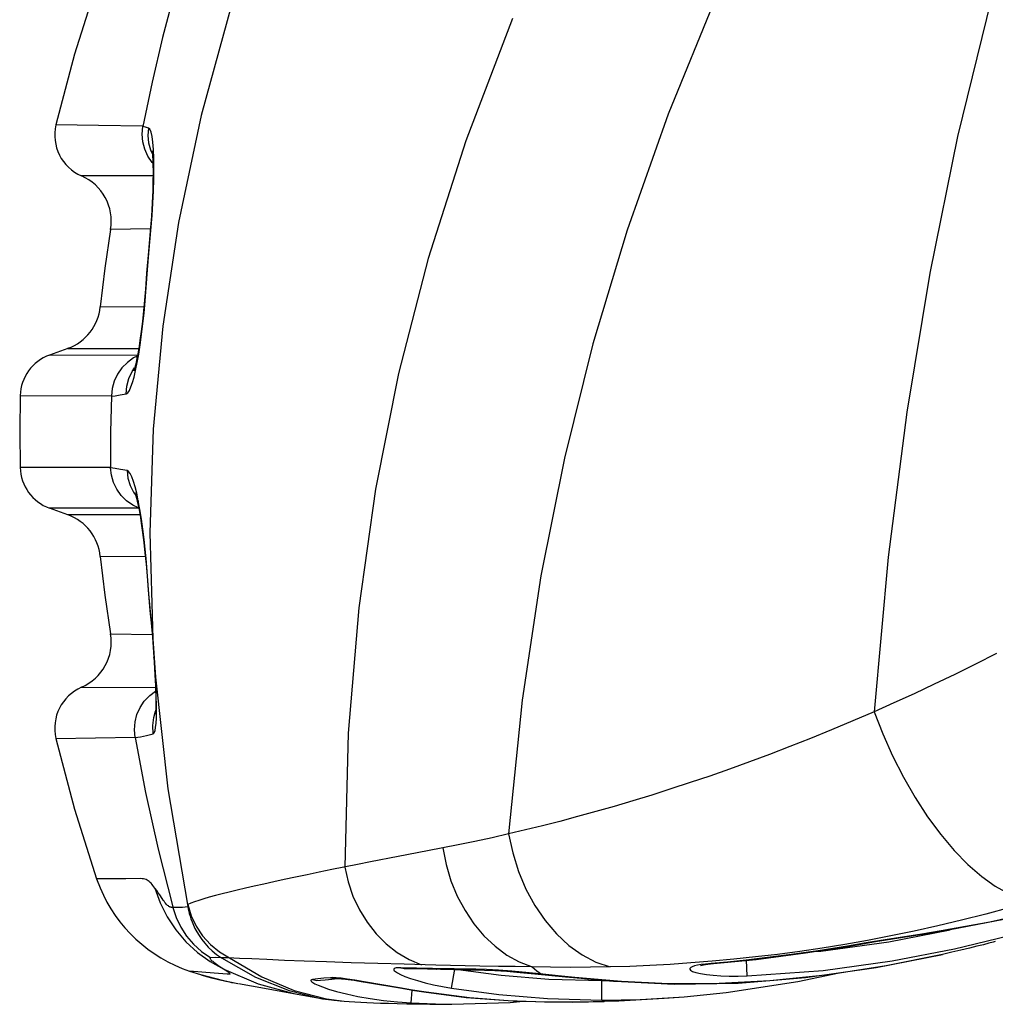
# Model space of a CAD drawing. Units: millimetres. Extents: x 0 to 4756, y 0 to 1682.
# Drawn here: x 529 to 548, y 1035 to 1055 of the extents above; entities that cross this region are included whole.
import ezdxf

# ---------------------------------------------------------------- set-up
doc = ezdxf.new("R2010")
doc.units = ezdxf.units.MM
doc.header["$LTSCALE"] = 261.57428
for name, color, linetype in [('3_ALL_AXES', 7, 'CONTINUOUS'), ('6_ALL_SURFS', 7, 'CONTINUOUS'), ('7_ALL_FEATURES', 7, 'CONTINUOUS')]:
    doc.layers.add(name, color=color, linetype=linetype)

msp = doc.modelspace()

# ---------------------------------------------------------------- linework, layer by layer
at = {"layer": '3_ALL_AXES', "color": 7, "linetype": 'Continuous'}
for p, q in [((530.256, 1055.92), (529.81, 1054.514)), ((531.833, 1055.773), (531.59, 1054.85)), ((542.795, 1055.739), (541.802, 1053.298)), ((548.331, 1055.652), (547.65, 1052.848)), ((532.989, 1055.526), (532.37, 1053.273)), ((538.659, 1055.233), (537.714, 1052.76)), ((531.59, 1054.85), (531.375, 1053.944)), ((529.81, 1054.514), (529.434, 1053.084)), ((531.375, 1053.944), (531.187, 1053.049)), ((532.37, 1053.273), (531.91, 1051.111)), ((541.802, 1053.298), (540.974, 1050.955)), ((530.294, 1053.072), (529.434, 1053.084)), ((531.189, 1053.059), (530.294, 1053.072)), ((531.174, 1052.895), (531.187, 1053.049)), ((531.243, 1053.036), (531.187, 1053.049)), ((531.305, 1053.02), (531.243, 1053.036)), ((531.305, 1053.02), (531.293, 1052.871)), ((531.334, 1052.994), (531.305, 1053.02)), ((531.188, 1052.741), (531.174, 1052.895)), ((531.293, 1052.871), (531.306, 1052.721)), ((531.359, 1052.935), (531.334, 1052.994)), ((531.378, 1052.848), (531.359, 1052.935)), ((531.394, 1052.731), (531.378, 1052.848)), ((547.65, 1052.848), (547.085, 1050.088)), ((531.228, 1052.592), (531.188, 1052.741)), ((531.306, 1052.721), (531.343, 1052.576)), ((531.406, 1052.583), (531.394, 1052.731)), ((537.714, 1052.76), (536.956, 1050.386)), ((531.293, 1052.451), (531.228, 1052.592)), ((531.38, 1052.324), (531.293, 1052.451)), ((531.343, 1052.576), (531.382, 1052.49)), ((531.374, 1052.553), (531.373, 1052.556)), ((531.373, 1052.556), (531.373, 1052.555)), ((531.373, 1052.555), (531.375, 1052.543)), ((531.375, 1052.543), (531.379, 1052.519)), ((531.379, 1052.519), (531.382, 1052.484)), ((531.382, 1052.484), (531.386, 1052.439)), ((531.386, 1052.439), (531.389, 1052.384)), ((531.413, 1052.408), (531.406, 1052.583)), ((531.415, 1052.208), (531.413, 1052.408)), ((531.393, 1052.312), (531.38, 1052.324)), ((531.389, 1052.384), (531.392, 1052.32)), ((531.392, 1052.32), (531.394, 1052.248)), ((531.394, 1052.248), (531.396, 1052.167)), ((531.413, 1051.987), (531.415, 1052.208)), ((531.396, 1052.056), (529.951, 1052.052)), ((531.396, 1052.077), (531.395, 1051.978)), ((531.396, 1052.167), (531.396, 1052.077)), ((531.393, 1051.872), (531.39, 1051.758)), ((531.395, 1051.978), (531.393, 1051.872)), ((531.405, 1051.749), (531.413, 1051.987)), ((531.385, 1051.637), (531.379, 1051.508)), ((531.39, 1051.758), (531.385, 1051.637)), ((531.393, 1051.499), (531.405, 1051.749)), ((531.379, 1051.508), (531.371, 1051.373)), ((531.377, 1051.251), (531.393, 1051.499)), ((531.362, 1051.232), (531.351, 1051.086)), ((531.36, 1051.024), (531.377, 1051.251)), ((531.371, 1051.373), (531.362, 1051.232)), ((531.312, 1050.493), (531.36, 1051.024)), ((531.351, 1051.086), (531.338, 1050.935)), ((531.91, 1051.111), (531.592, 1049.016)), ((530.539, 1050.972), (530.423, 1050.191)), ((531.342, 1050.983), (530.539, 1050.972)), ((531.338, 1050.935), (531.301, 1050.528)), ((531.342, 1050.82), (531.328, 1050.822)), ((540.974, 1050.955), (540.282, 1048.658)), ((531.301, 1050.528), (531.264, 1050.085)), ((531.283, 1050.153), (531.312, 1050.493)), ((536.956, 1050.386), (536.353, 1048.059)), ((530.423, 1050.191), (530.331, 1049.407)), ((531.264, 1050.085), (531.241, 1049.766)), ((531.257, 1049.799), (531.283, 1050.153)), ((547.085, 1050.088), (546.62, 1047.28)), ((531.241, 1049.766), (531.224, 1049.544)), ((531.236, 1049.526), (531.257, 1049.799)), ((531.257, 1049.799), (531.244, 1049.801)), ((531.224, 1049.544), (531.204, 1049.324)), ((531.214, 1049.282), (531.236, 1049.526)), ((530.331, 1049.407), (531.212, 1049.416)), ((531.204, 1049.324), (531.181, 1049.111)), ((531.19, 1049.06), (531.214, 1049.282)), ((531.181, 1049.111), (531.157, 1048.91)), ((531.165, 1048.847), (531.19, 1049.06)), ((531.157, 1048.91), (531.131, 1048.726)), ((531.137, 1048.641), (531.165, 1048.847)), ((531.592, 1049.016), (531.4, 1046.936)), ((531.131, 1048.726), (531.106, 1048.562)), ((531.107, 1048.451), (531.137, 1048.641)), ((540.282, 1048.658), (539.706, 1046.352)), ((529.678, 1048.568), (529.304, 1048.432)), ((529.304, 1048.432), (531.084, 1048.438)), ((529.678, 1048.568), (531.106, 1048.564)), ((531.081, 1048.424), (531.069, 1048.363)), ((531.077, 1048.28), (531.107, 1048.451)), ((531.077, 1048.4), (531.081, 1048.424)), ((531.106, 1048.562), (531.081, 1048.424)), ((530.877, 1048.284), (530.767, 1048.174)), ((531.004, 1048.373), (530.877, 1048.284)), ((531.078, 1048.407), (531.004, 1048.373)), ((531.04, 1048.23), (531.027, 1048.182)), ((531.054, 1048.291), (531.04, 1048.23)), ((531.045, 1048.123), (531.077, 1048.28)), ((531.069, 1048.363), (531.054, 1048.291)), ((531.077, 1048.28), (531.077, 1048.4)), ((530.677, 1048.048), (530.611, 1047.908)), ((530.767, 1048.174), (530.677, 1048.048)), ((530.907, 1047.956), (530.972, 1048.097)), ((530.972, 1048.097), (531.024, 1048.171)), ((531.009, 1048.122), (531.007, 1048.115)), ((531.027, 1048.182), (531.009, 1048.122)), ((531.013, 1047.989), (531.045, 1048.123)), ((536.353, 1048.059), (535.887, 1045.724)), ((530.611, 1047.908), (530.57, 1047.759)), ((530.866, 1047.806), (530.907, 1047.956)), ((530.95, 1047.788), (530.982, 1047.878)), ((530.982, 1047.878), (531.013, 1047.989)), ((530.57, 1047.759), (530.554, 1047.609)), ((530.729, 1047.627), (530.852, 1047.651)), ((530.852, 1047.651), (530.866, 1047.806)), ((530.852, 1047.651), (530.885, 1047.672)), ((530.885, 1047.672), (530.918, 1047.719)), ((530.918, 1047.719), (530.95, 1047.788)), ((528.712, 1047.612), (528.702, 1046.886)), ((528.712, 1047.612), (530.554, 1047.609)), ((530.554, 1047.602), (530.537, 1046.882)), ((530.554, 1047.602), (530.633, 1047.611)), ((530.633, 1047.611), (530.729, 1047.627)), ((546.62, 1047.28), (546.245, 1044.346)), ((528.702, 1046.886), (528.712, 1046.16)), ((530.537, 1046.882), (530.537, 1046.153)), ((531.4, 1046.936), (531.333, 1044.838)), ((539.706, 1046.352), (539.232, 1043.975)), ((530.537, 1046.159), (528.712, 1046.16)), ((530.554, 1046.005), (530.537, 1046.153)), ((530.628, 1046.14), (530.537, 1046.153)), ((530.736, 1046.122), (530.628, 1046.14)), ((530.872, 1046.097), (530.736, 1046.122)), ((530.872, 1046.097), (530.889, 1045.946)), ((530.902, 1046.079), (530.872, 1046.097)), ((530.934, 1046.037), (530.902, 1046.079)), ((530.967, 1045.97), (530.934, 1046.037)), ((530.596, 1045.858), (530.554, 1046.005)), ((530.663, 1045.721), (530.596, 1045.858)), ((530.889, 1045.946), (530.932, 1045.799)), ((531, 1045.881), (530.967, 1045.97)), ((531.033, 1045.771), (531, 1045.881)), ((530.753, 1045.596), (530.663, 1045.721)), ((530.932, 1045.799), (530.998, 1045.663)), ((530.998, 1045.663), (531.047, 1045.594)), ((531.029, 1045.651), (531.032, 1045.643)), ((531.03, 1045.65), (531.029, 1045.651)), ((531.032, 1045.643), (531.039, 1045.621)), ((531.066, 1045.64), (531.033, 1045.771)), ((531.098, 1045.489), (531.066, 1045.64)), ((535.887, 1045.724), (535.55, 1043.323)), ((530.862, 1045.489), (530.753, 1045.596)), ((530.988, 1045.401), (530.862, 1045.489)), ((531.039, 1045.621), (531.05, 1045.586)), ((531.05, 1045.586), (531.063, 1045.538)), ((531.063, 1045.538), (531.077, 1045.478)), ((531.077, 1045.478), (531.093, 1045.405)), ((531.098, 1045.489), (531.101, 1045.371)), ((531.13, 1045.314), (531.098, 1045.489)), ((529.678, 1045.203), (529.304, 1045.339)), ((531.107, 1045.337), (529.304, 1045.339)), ((531.102, 1045.348), (530.988, 1045.401)), ((531.093, 1045.405), (531.104, 1045.353)), ((531.101, 1045.371), (531.104, 1045.353)), ((531.104, 1045.353), (531.107, 1045.339)), ((531.107, 1045.339), (531.133, 1045.197)), ((531.161, 1045.118), (531.13, 1045.314)), ((529.914, 1045.204), (529.678, 1045.203)), ((531.131, 1045.206), (529.914, 1045.204)), ((531.133, 1045.197), (531.159, 1045.033)), ((531.189, 1044.913), (531.161, 1045.118)), ((531.159, 1045.033), (531.185, 1044.85)), ((531.185, 1044.85), (531.21, 1044.648)), ((531.214, 1044.709), (531.189, 1044.913)), ((531.21, 1044.648), (531.233, 1044.433)), ((531.236, 1044.512), (531.214, 1044.709)), ((531.333, 1044.838), (531.393, 1042.698)), ((531.254, 1044.325), (531.236, 1044.512)), ((530.331, 1044.365), (530.423, 1043.581)), ((531.24, 1044.358), (530.331, 1044.365)), ((531.233, 1044.433), (531.254, 1044.21)), ((531.27, 1044.149), (531.254, 1044.325)), ((546.245, 1044.346), (545.962, 1041.227)), ((531.254, 1044.21), (531.274, 1043.969)), ((531.312, 1043.607), (531.27, 1044.149)), ((531.284, 1043.971), (531.274, 1043.969)), ((531.274, 1043.969), (531.296, 1043.684)), ((539.232, 1043.975), (538.855, 1041.461)), ((531.296, 1043.684), (531.335, 1043.242)), ((530.423, 1043.581), (530.539, 1042.8)), ((531.341, 1043.268), (531.312, 1043.607)), ((531.382, 1042.828), (531.341, 1043.268)), ((535.55, 1043.323), (535.34, 1040.791)), ((531.335, 1043.242), (531.362, 1042.95)), ((531.371, 1042.952), (531.362, 1042.95)), ((531.362, 1042.95), (531.382, 1042.73)), ((530.539, 1042.8), (531.377, 1042.789)), ((531.393, 1042.705), (531.382, 1042.828)), ((531.382, 1042.73), (531.399, 1042.528)), ((531.393, 1042.698), (531.446, 1041.925)), ((531.399, 1042.528), (531.413, 1042.329)), ((531.413, 1042.329), (531.42, 1042.225)), ((531.421, 1042.3), (531.413, 1042.329)), ((548.432, 1042.4), (548.01, 1042.187)), ((531.42, 1042.225), (531.428, 1042.094)), ((531.428, 1042.094), (531.435, 1041.971)), ((548.01, 1042.187), (547.592, 1041.981)), ((531.435, 1041.971), (531.44, 1041.855)), ((531.446, 1041.925), (531.693, 1039.669)), ((531.456, 1041.713), (531.446, 1041.921)), ((547.592, 1041.981), (547.178, 1041.782)), ((529.951, 1041.72), (531.446, 1041.715)), ((531.44, 1041.855), (531.445, 1041.747)), ((531.445, 1041.747), (531.448, 1041.648)), ((531.462, 1041.528), (531.456, 1041.713)), ((547.178, 1041.782), (546.769, 1041.59)), ((531.22, 1041.442), (531.328, 1041.554)), ((531.328, 1041.554), (531.448, 1041.642)), ((531.448, 1041.648), (531.45, 1041.558)), ((531.45, 1041.558), (531.451, 1041.477)), ((531.451, 1041.477), (531.451, 1041.404)), ((531.465, 1041.364), (531.462, 1041.528)), ((538.855, 1041.461), (538.579, 1038.757)), ((546.769, 1041.59), (546.363, 1041.405)), ((531.069, 1041.17), (531.133, 1041.312)), ((531.133, 1041.312), (531.22, 1041.442)), ((531.45, 1041.287), (531.448, 1041.243)), ((531.451, 1041.341), (531.45, 1041.287)), ((531.451, 1041.404), (531.451, 1041.341)), ((531.465, 1041.221), (531.465, 1041.364)), ((546.363, 1041.405), (545.962, 1041.227)), ((531.032, 1041.019), (531.069, 1041.17)), ((531.389, 1040.947), (531.409, 1041.112)), ((531.409, 1041.112), (531.448, 1041.239)), ((531.446, 1041.209), (531.444, 1041.186)), ((531.444, 1041.186), (531.444, 1041.179)), ((531.448, 1041.243), (531.446, 1041.209)), ((531.457, 1040.993), (531.463, 1041.098)), ((531.463, 1041.098), (531.465, 1041.221)), ((545.962, 1041.227), (545.53, 1041.039)), ((545.962, 1041.227), (546.136, 1040.777)), ((531.02, 1040.863), (531.032, 1041.019)), ((531.401, 1040.781), (531.389, 1040.947)), ((531.437, 1040.844), (531.449, 1040.908)), ((531.449, 1040.908), (531.457, 1040.993)), ((545.53, 1041.039), (545.102, 1040.859)), ((529.434, 1040.688), (531.036, 1040.711)), ((529.434, 1040.688), (529.81, 1039.258)), ((531.036, 1040.708), (531.02, 1040.863)), ((531.036, 1040.708), (531.144, 1040.721)), ((531.036, 1040.708), (531.247, 1039.591)), ((531.144, 1040.721), (531.266, 1040.746)), ((531.266, 1040.746), (531.401, 1040.781)), ((531.401, 1040.781), (531.421, 1040.801)), ((531.421, 1040.801), (531.437, 1040.844)), ((535.34, 1040.791), (535.269, 1038.088)), ((544.68, 1040.687), (544.263, 1040.521)), ((545.102, 1040.859), (544.68, 1040.687)), ((546.136, 1040.777), (546.334, 1040.334)), ((544.263, 1040.521), (543.85, 1040.363)), ((543.85, 1040.363), (543.443, 1040.211)), ((546.334, 1040.334), (546.554, 1039.903)), ((543.443, 1040.211), (543.04, 1040.066)), ((542.643, 1039.927), (542.249, 1039.793)), ((543.04, 1040.066), (542.643, 1039.927)), ((546.554, 1039.903), (546.791, 1039.492)), ((542.249, 1039.793), (541.859, 1039.666)), ((531.247, 1039.591), (531.5, 1038.447)), ((531.693, 1039.669), (532.091, 1037.328)), ((541.473, 1039.543), (541.091, 1039.426)), ((541.859, 1039.666), (541.473, 1039.543)), ((546.791, 1039.492), (547.044, 1039.104)), ((540.714, 1039.314), (540.341, 1039.208)), ((541.091, 1039.426), (540.714, 1039.314)), ((529.81, 1039.258), (530.256, 1037.852)), ((539.973, 1039.106), (539.615, 1039.011)), ((540.341, 1039.208), (539.973, 1039.106)), ((547.044, 1039.104), (547.309, 1038.747)), ((539.265, 1038.922), (538.919, 1038.837)), ((539.615, 1039.011), (539.265, 1038.922)), ((538.246, 1038.681), (537.895, 1038.604)), ((538.579, 1038.757), (538.246, 1038.681)), ((538.919, 1038.837), (538.579, 1038.757)), ((538.579, 1038.757), (538.662, 1038.373)), ((547.309, 1038.747), (547.581, 1038.423)), ((537.562, 1038.535), (537.248, 1038.473)), ((537.895, 1038.604), (537.562, 1038.535)), ((531.5, 1038.447), (531.795, 1037.281)), ((536.35, 1038.301), (535.792, 1038.192)), ((536.94, 1038.415), (536.35, 1038.301)), ((537.248, 1038.473), (536.94, 1038.415)), ((537.248, 1038.473), (537.315, 1038.138)), ((538.662, 1038.373), (538.779, 1038)), ((547.581, 1038.423), (547.858, 1038.139)), ((535.526, 1038.139), (535.006, 1038.035)), ((535.269, 1038.088), (535.336, 1037.789)), ((535.792, 1038.192), (535.526, 1038.139)), ((537.315, 1038.138), (537.414, 1037.811)), ((547.858, 1038.139), (548.135, 1037.897)), ((534.272, 1037.884), (534.048, 1037.836)), ((534.507, 1037.933), (534.272, 1037.884)), ((534.752, 1037.984), (534.507, 1037.933)), ((535.006, 1038.035), (534.752, 1037.984)), ((538.779, 1038), (538.928, 1037.644)), ((548.135, 1037.897), (548.409, 1037.702)), ((530.256, 1037.852), (530.326, 1037.669)), ((530.33, 1037.852), (530.256, 1037.852)), ((530.587, 1037.851), (530.33, 1037.852)), ((530.844, 1037.851), (530.587, 1037.851)), ((531.15, 1037.853), (530.844, 1037.851)), ((531.179, 1037.852), (531.15, 1037.853)), ((531.206, 1037.849), (531.179, 1037.852)), ((531.231, 1037.843), (531.206, 1037.849)), ((531.255, 1037.834), (531.231, 1037.843)), ((531.276, 1037.823), (531.255, 1037.834)), ((531.296, 1037.81), (531.276, 1037.823)), ((531.316, 1037.795), (531.296, 1037.81)), ((531.336, 1037.778), (531.316, 1037.795)), ((531.355, 1037.759), (531.336, 1037.778)), ((531.375, 1037.738), (531.355, 1037.759)), ((531.394, 1037.715), (531.375, 1037.738)), ((531.415, 1037.69), (531.394, 1037.715)), ((531.435, 1037.662), (531.415, 1037.69)), ((533.441, 1037.702), (533.261, 1037.66)), ((533.632, 1037.745), (533.441, 1037.702)), ((533.834, 1037.79), (533.632, 1037.745)), ((534.048, 1037.836), (533.834, 1037.79)), ((535.336, 1037.789), (535.435, 1037.5)), ((537.414, 1037.811), (537.542, 1037.5)), ((548.409, 1037.702), (548.676, 1037.555)), ((531.435, 1037.662), (531.54, 1037.365)), ((531.47, 1037.614), (531.435, 1037.662)), ((531.502, 1037.569), (531.47, 1037.614)), ((531.531, 1037.526), (531.502, 1037.569)), ((531.581, 1037.452), (531.531, 1037.526)), ((532.655, 1037.51), (532.532, 1037.476)), ((532.79, 1037.545), (532.655, 1037.51)), ((532.935, 1037.582), (532.79, 1037.545)), ((533.093, 1037.62), (532.935, 1037.582)), ((533.261, 1037.66), (533.093, 1037.62)), ((535.435, 1037.5), (535.564, 1037.226)), ((537.542, 1037.5), (537.698, 1037.207)), ((538.928, 1037.644), (539.108, 1037.311)), ((531.54, 1037.365), (531.68, 1037.082)), ((531.602, 1037.421), (531.581, 1037.452)), ((531.621, 1037.395), (531.602, 1037.421)), ((531.636, 1037.373), (531.621, 1037.395)), ((531.65, 1037.355), (531.636, 1037.373)), ((531.663, 1037.34), (531.65, 1037.355)), ((531.676, 1037.327), (531.663, 1037.34)), ((531.691, 1037.313), (531.676, 1037.327)), ((531.705, 1037.302), (531.691, 1037.313)), ((531.717, 1037.293), (531.705, 1037.302)), ((531.728, 1037.287), (531.717, 1037.293)), ((531.737, 1037.283), (531.728, 1037.287)), ((532.099, 1037.283), (531.99, 1037.271)), ((532.096, 1037.33), (532.091, 1037.328)), ((532.091, 1037.328), (532.107, 1037.242)), ((532.159, 1037.356), (532.096, 1037.33)), ((532.096, 1037.33), (532.166, 1037.105)), ((532.235, 1037.384), (532.159, 1037.356)), ((532.322, 1037.413), (532.235, 1037.384)), ((532.421, 1037.444), (532.322, 1037.413)), ((532.532, 1037.476), (532.421, 1037.444)), ((539.108, 1037.311), (539.315, 1037.007)), ((531.745, 1037.279), (531.737, 1037.283)), ((531.753, 1037.277), (531.745, 1037.279)), ((531.759, 1037.275), (531.753, 1037.277)), ((531.765, 1037.274), (531.759, 1037.275)), ((531.77, 1037.273), (531.765, 1037.274)), ((531.774, 1037.273), (531.77, 1037.273)), ((531.779, 1037.272), (531.774, 1037.273)), ((531.783, 1037.272), (531.779, 1037.272)), ((531.786, 1037.272), (531.783, 1037.272)), ((531.789, 1037.273), (531.786, 1037.272)), ((531.791, 1037.275), (531.789, 1037.273)), ((531.793, 1037.278), (531.791, 1037.275)), ((531.795, 1037.282), (531.793, 1037.278)), ((531.799, 1037.27), (531.795, 1037.281)), ((531.799, 1037.27), (531.866, 1037.067)), ((531.89, 1037.267), (531.799, 1037.27)), ((531.99, 1037.271), (531.89, 1037.267)), ((532.107, 1037.242), (532.116, 1037.196)), ((532.116, 1037.196), (532.129, 1037.147)), ((532.129, 1037.147), (532.144, 1037.094)), ((532.144, 1037.094), (532.162, 1037.038)), ((532.166, 1037.105), (532.267, 1036.893)), ((535.564, 1037.226), (535.721, 1036.971)), ((537.698, 1037.207), (537.878, 1036.938)), ((548.217, 1037.137), (547.729, 1037.013)), ((548.709, 1037.27), (548.217, 1037.137)), ((549.361, 1037.217), (548.298, 1036.975)), ((531.68, 1037.082), (531.854, 1036.818)), ((531.866, 1037.067), (531.958, 1036.874)), ((532.162, 1037.038), (532.184, 1036.978)), ((532.184, 1036.978), (532.21, 1036.915)), ((532.21, 1036.915), (532.242, 1036.847)), ((532.267, 1036.893), (532.398, 1036.698)), ((535.721, 1036.971), (535.902, 1036.74)), ((537.878, 1036.938), (538.081, 1036.697)), ((539.315, 1037.007), (539.546, 1036.736)), ((547.247, 1036.899), (546.77, 1036.793)), ((547.729, 1037.013), (547.247, 1036.899)), ((548.298, 1036.975), (547.32, 1036.796)), ((547.321, 1036.792), (548.581, 1037.032)), ((531.854, 1036.818), (532.059, 1036.577)), ((531.958, 1036.874), (532.075, 1036.693)), ((532.075, 1036.693), (532.216, 1036.528)), ((532.242, 1036.847), (532.281, 1036.776)), ((532.281, 1036.776), (532.326, 1036.702)), ((532.326, 1036.702), (532.379, 1036.626)), ((532.398, 1036.698), (532.556, 1036.524)), ((535.902, 1036.74), (536.106, 1036.536)), ((538.081, 1036.697), (538.304, 1036.486)), ((539.546, 1036.736), (539.797, 1036.503)), ((546.298, 1036.695), (545.831, 1036.606)), ((545.993, 1036.58), (547.321, 1036.792)), ((546.929, 1036.733), (546.183, 1036.615)), ((546.263, 1036.578), (547.498, 1036.817)), ((546.77, 1036.793), (546.298, 1036.695)), ((547.32, 1036.796), (546.929, 1036.733)), ((547.32, 1036.796), (547.321, 1036.792)), ((547.584, 1036.434), (548.672, 1036.697)), ((532.059, 1036.577), (532.292, 1036.363)), ((532.216, 1036.528), (532.378, 1036.381)), ((532.379, 1036.626), (532.441, 1036.548)), ((532.441, 1036.548), (532.511, 1036.47)), ((532.556, 1036.524), (532.738, 1036.375)), ((536.106, 1036.536), (536.329, 1036.361)), ((539.797, 1036.503), (540.064, 1036.313)), ((544.579, 1036.352), (545.462, 1036.492)), ((545.426, 1036.491), (544.831, 1036.396)), ((544.889, 1036.388), (546.263, 1036.578)), ((545.37, 1036.525), (544.913, 1036.451)), ((545.831, 1036.606), (545.37, 1036.525)), ((545.803, 1036.554), (545.426, 1036.491)), ((545.426, 1036.491), (545.462, 1036.492)), ((545.462, 1036.492), (545.651, 1036.524)), ((545.651, 1036.524), (545.993, 1036.58)), ((546.183, 1036.615), (545.803, 1036.554)), ((548.169, 1036.519), (548.037, 1036.486)), ((548.281, 1036.548), (548.169, 1036.519)), ((548.369, 1036.571), (548.281, 1036.548)), ((548.41, 1036.582), (548.369, 1036.571)), ((532.292, 1036.363), (532.549, 1036.178)), ((532.378, 1036.381), (532.562, 1036.256)), ((532.511, 1036.47), (532.591, 1036.395)), ((532.591, 1036.395), (532.68, 1036.322)), ((532.68, 1036.322), (532.782, 1036.252)), ((532.738, 1036.375), (532.938, 1036.254)), ((536.329, 1036.361), (536.567, 1036.22)), ((538.304, 1036.486), (538.542, 1036.31)), ((538.542, 1036.31), (538.793, 1036.17)), ((540.064, 1036.313), (540.342, 1036.167)), ((544.012, 1036.324), (543.567, 1036.271)), ((543.578, 1036.223), (544.579, 1036.352)), ((544.293, 1036.318), (543.809, 1036.257)), ((544.461, 1036.384), (544.012, 1036.324)), ((544.831, 1036.396), (544.293, 1036.318)), ((544.913, 1036.451), (544.461, 1036.384)), ((544.741, 1036.378), (544.889, 1036.388)), ((546.007, 1036.057), (547.341, 1036.322)), ((547.341, 1036.323), (546.209, 1036.092)), ((546.329, 1036.191), (547.584, 1036.434)), ((547.532, 1036.366), (547.341, 1036.323)), ((547.717, 1036.409), (547.532, 1036.366)), ((547.886, 1036.449), (547.717, 1036.409)), ((548.037, 1036.486), (547.886, 1036.449)), ((532.547, 1036.248), (532.546, 1036.244)), ((532.546, 1036.244), (532.547, 1036.238)), ((532.549, 1036.251), (532.547, 1036.248)), ((532.547, 1036.238), (532.551, 1036.231)), ((532.551, 1036.253), (532.549, 1036.251)), ((532.549, 1036.178), (532.826, 1036.027)), ((532.555, 1036.255), (532.551, 1036.253)), ((532.551, 1036.231), (532.556, 1036.224)), ((532.558, 1036.256), (532.555, 1036.255)), ((532.556, 1036.224), (532.564, 1036.216)), ((532.562, 1036.256), (532.558, 1036.256)), ((532.658, 1036.259), (532.562, 1036.256)), ((532.564, 1036.216), (532.573, 1036.207)), ((532.573, 1036.207), (532.585, 1036.196)), ((532.585, 1036.196), (532.601, 1036.183)), ((532.601, 1036.183), (532.622, 1036.167)), ((532.622, 1036.167), (532.647, 1036.149)), ((532.647, 1036.149), (532.676, 1036.128)), ((532.782, 1036.252), (532.658, 1036.259)), ((532.676, 1036.128), (532.708, 1036.105)), ((532.708, 1036.105), (532.745, 1036.081)), ((532.78, 1036.253), (532.785, 1036.249)), ((532.808, 1036.251), (532.78, 1036.253)), ((532.782, 1036.252), (533.467, 1035.866)), ((532.852, 1036.254), (532.808, 1036.251)), ((532.894, 1036.256), (532.852, 1036.254)), ((532.915, 1036.256), (532.894, 1036.256)), ((533.14, 1036.243), (532.915, 1036.256)), ((532.938, 1036.254), (533.596, 1035.871)), ((533.392, 1036.231), (533.14, 1036.243)), ((533.696, 1036.217), (533.392, 1036.231)), ((534.05, 1036.202), (533.696, 1036.217)), ((534.452, 1036.187), (534.05, 1036.202)), ((534.9, 1036.171), (534.452, 1036.187)), ((535.397, 1036.155), (534.9, 1036.171)), ((535.936, 1036.138), (535.397, 1036.155)), ((536.472, 1036.124), (535.936, 1036.138)), ((537.112, 1036.107), (536.472, 1036.124)), ((536.567, 1036.22), (536.817, 1036.115)), ((537.999, 1036.088), (537.112, 1036.107)), ((538.793, 1036.17), (539.053, 1036.069)), ((540.342, 1036.167), (540.627, 1036.069)), ((541.431, 1036.098), (541.026, 1036.081)), ((541.842, 1036.121), (541.431, 1036.098)), ((542.262, 1036.149), (541.842, 1036.121)), ((542.691, 1036.183), (542.262, 1036.149)), ((542.392, 1036.103), (542.334, 1036.089)), ((542.466, 1036.116), (542.392, 1036.103)), ((542.456, 1036.098), (542.49, 1036.107)), ((542.558, 1036.128), (542.466, 1036.116)), ((542.49, 1036.107), (542.519, 1036.112)), ((542.519, 1036.112), (542.558, 1036.119)), ((542.67, 1036.139), (542.558, 1036.128)), ((542.558, 1036.119), (542.604, 1036.125)), ((542.604, 1036.125), (542.659, 1036.131)), ((542.659, 1036.131), (542.716, 1036.137)), ((542.999, 1036.169), (542.67, 1036.139)), ((542.67, 1036.139), (542.716, 1036.137)), ((543.127, 1036.224), (542.691, 1036.183)), ((542.716, 1036.137), (543.578, 1036.223)), ((543.378, 1036.208), (542.999, 1036.169)), ((543.567, 1036.271), (543.127, 1036.224)), ((543.809, 1036.257), (543.378, 1036.208)), ((543.399, 1035.89), (543.387, 1036.204)), ((544.932, 1035.999), (546.329, 1036.191)), ((546.209, 1036.092), (545.048, 1035.911)), ((532.134, 1035.985), (532.355, 1035.915)), ((532.633, 1035.943), (532.134, 1035.985)), ((532.355, 1035.915), (532.367, 1035.911)), ((532.355, 1035.915), (532.818, 1035.793)), ((532.367, 1035.911), (532.476, 1035.879)), ((532.895, 1035.922), (532.633, 1035.943)), ((532.745, 1036.081), (532.784, 1036.054)), ((532.784, 1036.054), (532.851, 1036.01)), ((532.826, 1036.027), (533.521, 1035.73)), ((532.851, 1036.01), (532.874, 1035.995)), ((532.874, 1035.995), (532.894, 1035.982)), ((532.894, 1035.982), (532.911, 1035.97)), ((532.919, 1035.92), (532.895, 1035.922)), ((532.911, 1035.97), (532.926, 1035.959)), ((532.937, 1035.921), (532.919, 1035.92)), ((532.926, 1035.959), (532.937, 1035.949)), ((532.937, 1035.949), (532.946, 1035.94)), ((532.947, 1035.923), (532.937, 1035.921)), ((532.946, 1035.94), (532.951, 1035.933)), ((532.952, 1035.927), (532.947, 1035.923)), ((532.951, 1035.933), (532.952, 1035.927)), ((536.267, 1036.034), (536.259, 1036.024)), ((536.259, 1036.024), (536.259, 1036.011)), ((536.259, 1036.011), (536.269, 1035.994)), ((536.284, 1036.043), (536.267, 1036.034)), ((536.269, 1035.994), (536.292, 1035.974)), ((536.31, 1036.049), (536.284, 1036.043)), ((536.292, 1035.974), (536.332, 1035.948)), ((536.349, 1036.053), (536.31, 1036.049)), ((536.332, 1035.948), (536.394, 1035.916)), ((536.402, 1036.053), (536.349, 1036.053)), ((536.394, 1035.916), (536.483, 1035.878)), ((536.402, 1036.053), (536.481, 1036.037)), ((537.038, 1036.039), (536.402, 1036.053)), ((536.47, 1036.036), (536.482, 1036.037)), ((536.481, 1036.037), (536.495, 1036.036)), ((536.482, 1036.037), (536.495, 1036.036)), ((536.495, 1036.036), (536.943, 1036.028)), ((536.943, 1036.028), (537.732, 1036.014)), ((537.038, 1036.039), (537.114, 1036.025)), ((537.92, 1036.022), (537.038, 1036.039)), ((537.114, 1036.025), (537.124, 1036.024)), ((537.426, 1035.64), (537.49, 1036.026)), ((537.558, 1036.017), (538.426, 1035.9)), ((537.732, 1036.014), (537.997, 1036.01)), ((537.92, 1036.022), (537.997, 1036.01)), ((538.13, 1036.015), (537.92, 1036.022)), ((537.997, 1036.01), (538.092, 1036.007)), ((538.375, 1036.081), (537.999, 1036.088)), ((538.092, 1036.007), (538.302, 1035.998)), ((538.373, 1036.001), (538.13, 1036.015)), ((538.302, 1035.998), (538.543, 1035.982)), ((538.641, 1035.981), (538.373, 1036.001)), ((538.71, 1036.075), (538.375, 1036.081)), ((538.426, 1035.9), (539.388, 1035.823)), ((538.543, 1035.982), (538.812, 1035.96)), ((538.93, 1035.955), (538.641, 1035.981)), ((539.053, 1036.069), (538.71, 1036.075)), ((538.812, 1035.96), (539.107, 1035.933)), ((539.271, 1035.921), (538.93, 1035.955)), ((539.053, 1036.069), (539.149, 1035.994)), ((539.425, 1036.062), (539.053, 1036.069)), ((539.107, 1035.933), (539.728, 1035.871)), ((539.149, 1035.994), (539.245, 1035.924)), ((539.245, 1035.924), (539.27, 1035.917)), ((539.581, 1035.889), (539.271, 1035.921)), ((539.82, 1036.06), (539.425, 1036.062)), ((540.233, 1036.062), (539.82, 1036.06)), ((540.627, 1036.069), (540.233, 1036.062)), ((541.026, 1036.081), (540.627, 1036.069)), ((542.242, 1036.041), (542.239, 1036.023)), ((542.239, 1036.023), (542.255, 1036.002)), ((542.26, 1036.058), (542.242, 1036.041)), ((542.255, 1036.002), (542.294, 1035.98)), ((542.29, 1036.074), (542.26, 1036.058)), ((542.334, 1036.089), (542.29, 1036.074)), ((542.294, 1035.98), (542.362, 1035.957)), ((542.362, 1035.957), (542.457, 1035.936)), ((542.457, 1035.936), (542.575, 1035.917)), ((542.575, 1035.917), (542.712, 1035.902)), ((542.712, 1035.902), (542.866, 1035.892)), ((542.866, 1035.892), (543.037, 1035.886)), ((543.399, 1035.89), (544.932, 1035.999)), ((545.048, 1035.911), (543.857, 1035.786)), ((544.421, 1035.774), (545.257, 1035.95)), ((544.577, 1035.854), (546.007, 1036.057)), ((532.476, 1035.879), (532.576, 1035.852)), ((532.576, 1035.852), (532.667, 1035.828)), ((532.667, 1035.828), (532.747, 1035.809)), ((532.747, 1035.809), (532.813, 1035.794)), ((532.813, 1035.794), (532.818, 1035.793)), ((532.818, 1035.793), (533.11, 1035.734)), ((532.818, 1035.793), (532.939, 1035.767)), ((532.939, 1035.767), (532.984, 1035.758)), ((532.984, 1035.758), (533.014, 1035.752)), ((533.014, 1035.752), (533.072, 1035.741)), ((533.072, 1035.741), (533.11, 1035.734)), ((533.12, 1035.732), (533.65, 1035.638)), ((533.467, 1035.866), (534.145, 1035.591)), ((533.521, 1035.73), (534.213, 1035.538)), ((533.596, 1035.871), (534.249, 1035.594)), ((534.583, 1035.803), (534.581, 1035.794)), ((534.581, 1035.794), (534.587, 1035.783)), ((534.594, 1035.81), (534.583, 1035.803)), ((534.587, 1035.783), (534.601, 1035.769)), ((534.616, 1035.815), (534.594, 1035.81)), ((534.601, 1035.769), (534.627, 1035.752)), ((534.728, 1035.828), (534.616, 1035.815)), ((534.616, 1035.815), (534.705, 1035.798)), ((534.627, 1035.752), (534.667, 1035.73)), ((534.667, 1035.73), (534.729, 1035.701)), ((534.705, 1035.798), (534.778, 1035.8)), ((534.849, 1035.84), (534.728, 1035.828)), ((534.729, 1035.701), (534.818, 1035.666)), ((534.778, 1035.8), (534.873, 1035.811)), ((534.979, 1035.852), (534.849, 1035.84)), ((534.873, 1035.811), (535.01, 1035.825)), ((535.027, 1035.853), (534.979, 1035.852)), ((534.979, 1035.852), (535.067, 1035.836)), ((535.01, 1035.825), (535.125, 1035.836)), ((535.097, 1035.85), (535.027, 1035.853)), ((535.067, 1035.836), (535.125, 1035.836)), ((535.193, 1035.841), (535.097, 1035.85)), ((535.124, 1035.836), (535.131, 1035.836)), ((535.131, 1035.836), (535.148, 1035.836)), ((535.148, 1035.836), (535.172, 1035.835)), ((535.172, 1035.835), (535.204, 1035.832)), ((535.317, 1035.825), (535.193, 1035.841)), ((535.204, 1035.832), (535.242, 1035.829)), ((535.242, 1035.829), (535.287, 1035.824)), ((535.287, 1035.824), (535.338, 1035.817)), ((535.473, 1035.801), (535.317, 1035.825)), ((535.338, 1035.817), (535.395, 1035.809)), ((535.395, 1035.809), (535.458, 1035.8)), ((535.458, 1035.8), (535.527, 1035.789)), ((535.663, 1035.77), (535.473, 1035.801)), ((535.527, 1035.789), (535.603, 1035.777)), ((535.603, 1035.777), (535.771, 1035.749)), ((536.373, 1035.647), (535.663, 1035.77)), ((535.771, 1035.749), (536.419, 1035.638)), ((536.483, 1035.878), (536.598, 1035.836)), ((536.598, 1035.836), (536.737, 1035.792)), ((536.737, 1035.792), (536.893, 1035.75)), ((536.893, 1035.75), (537.061, 1035.71)), ((537.061, 1035.71), (537.241, 1035.673)), ((539.388, 1035.823), (540.465, 1035.793)), ((539.914, 1035.857), (539.581, 1035.889)), ((539.728, 1035.871), (540.044, 1035.841)), ((540.236, 1035.827), (539.914, 1035.857)), ((540.044, 1035.841), (540.368, 1035.812)), ((540.543, 1035.8), (540.236, 1035.827)), ((540.368, 1035.812), (540.699, 1035.785)), ((540.464, 1035.4), (540.465, 1035.793)), ((540.465, 1035.793), (540.579, 1035.795)), ((540.858, 1035.775), (540.543, 1035.8)), ((540.699, 1035.785), (540.858, 1035.772)), ((540.858, 1035.775), (540.858, 1035.772)), ((541.677, 1035.732), (540.858, 1035.775)), ((540.858, 1035.772), (541.922, 1035.724)), ((542.706, 1035.728), (541.677, 1035.732)), ((541.922, 1035.724), (543.213, 1035.744)), ((543.857, 1035.786), (542.706, 1035.728)), ((542.975, 1035.554), (544.421, 1035.774)), ((543.037, 1035.886), (543.217, 1035.886)), ((543.213, 1035.744), (544.577, 1035.854)), ((543.217, 1035.886), (543.399, 1035.89)), ((533.65, 1035.638), (534.307, 1035.52)), ((534.145, 1035.591), (534.726, 1035.444)), ((534.213, 1035.538), (534.307, 1035.52)), ((534.249, 1035.594), (534.897, 1035.425)), ((534.307, 1035.52), (534.726, 1035.444)), ((534.818, 1035.666), (534.941, 1035.623)), ((534.941, 1035.623), (535.103, 1035.574)), ((535.103, 1035.574), (535.301, 1035.524)), ((535.301, 1035.524), (535.531, 1035.474)), ((536.639, 1035.602), (536.373, 1035.647)), ((536.419, 1035.638), (536.678, 1035.594)), ((536.612, 1035.341), (536.63, 1035.602)), ((536.912, 1035.558), (536.639, 1035.602)), ((536.678, 1035.594), (536.912, 1035.557)), ((536.912, 1035.558), (536.912, 1035.557)), ((537.79, 1035.445), (536.912, 1035.558)), ((536.912, 1035.557), (537.721, 1035.451)), ((537.241, 1035.673), (537.426, 1035.64)), ((537.426, 1035.64), (538.384, 1035.51)), ((538.384, 1035.51), (539.366, 1035.431)), ((542.128, 1035.468), (542.975, 1035.554)), ((534.726, 1035.444), (534.82, 1035.428)), ((534.82, 1035.428), (535.003, 1035.403)), ((534.897, 1035.425), (535.258, 1035.378)), ((535.003, 1035.403), (535.051, 1035.397)), ((535.051, 1035.397), (535.12, 1035.39)), ((535.12, 1035.39), (535.179, 1035.385)), ((535.179, 1035.385), (535.259, 1035.378)), ((535.258, 1035.378), (535.356, 1035.37)), ((535.356, 1035.37), (535.475, 1035.362)), ((535.475, 1035.362), (535.592, 1035.355)), ((535.531, 1035.474), (535.781, 1035.43)), ((535.592, 1035.355), (535.715, 1035.349)), ((535.715, 1035.349), (535.847, 1035.344)), ((535.781, 1035.43), (536.051, 1035.393)), ((535.847, 1035.344), (535.991, 1035.339)), ((535.991, 1035.339), (536.15, 1035.334)), ((536.051, 1035.393), (536.332, 1035.363)), ((536.15, 1035.334), (536.327, 1035.329)), ((536.327, 1035.329), (536.524, 1035.325)), ((536.332, 1035.363), (536.612, 1035.341)), ((536.524, 1035.325), (536.744, 1035.321)), ((536.612, 1035.341), (537.261, 1035.316)), ((536.744, 1035.321), (536.988, 1035.317)), ((536.988, 1035.317), (537.255, 1035.315)), ((537.255, 1035.315), (537.429, 1035.314)), ((537.261, 1035.316), (537.429, 1035.314)), ((537.429, 1035.314), (538.609, 1035.354)), ((537.721, 1035.451), (538.759, 1035.375)), ((538.567, 1035.385), (537.79, 1035.445)), ((539.305, 1035.358), (538.567, 1035.385)), ((538.609, 1035.354), (538.808, 1035.374)), ((538.759, 1035.375), (539.876, 1035.356)), ((540.065, 1035.359), (539.305, 1035.358)), ((539.366, 1035.431), (540.464, 1035.4)), ((539.876, 1035.356), (540.511, 1035.372)), ((540.511, 1035.372), (540.065, 1035.359)), ((540.464, 1035.4), (541.233, 1035.413)), ((540.464, 1035.4), (540.612, 1035.386)), ((540.808, 1035.385), (540.511, 1035.372)), ((540.808, 1035.387), (540.514, 1035.373)), ((540.612, 1035.386), (540.759, 1035.383)), ((540.759, 1035.383), (540.808, 1035.385)), ((540.808, 1035.385), (541.722, 1035.437)), ((541.233, 1035.413), (542.02, 1035.459)), ((541.722, 1035.437), (542.128, 1035.468))]:
    msp.add_line(p, q, dxfattribs=at)
for centre, radius, start, end in [((530.31, 1052.877), 0.9, 166.7179, 246.5261), ((529.553, 1051.134), 1, 350.6519, 66.5261), ((529.336, 1049.508), 1, 290, 354.1886), ((529.612, 1047.587), 0.9, 110, 178.4029), ((529.612, 1046.185), 0.9, 181.5971, 250), ((529.336, 1044.264), 1, 5.8114, 70), ((529.553, 1042.637), 1, 293.4738, 9.3481), ((530.31, 1040.894), 0.9, 113.4738, 193.2821), ((533.093, 1038.828), 3, 202.7226, 251.3518)]:
    msp.add_arc(centre, radius, start, end, dxfattribs=at)
at = {"layer": '6_ALL_SURFS', "color": 7, "linetype": 'Continuous'}
for p, q in [((532.355, 1035.915), (532.367, 1035.911)), ((532.367, 1035.911), (532.476, 1035.879)), ((532.476, 1035.879), (532.576, 1035.852)), ((532.576, 1035.852), (532.667, 1035.828)), ((532.667, 1035.828), (532.747, 1035.809)), ((532.747, 1035.809), (532.813, 1035.794)), ((532.813, 1035.794), (532.866, 1035.782)), ((532.866, 1035.782), (532.907, 1035.773)), ((532.907, 1035.773), (532.939, 1035.767)), ((532.939, 1035.767), (532.984, 1035.758)), ((532.984, 1035.758), (533.014, 1035.752)), ((533.014, 1035.752), (533.072, 1035.741)), ((533.072, 1035.741), (533.11, 1035.734)), ((533.12, 1035.732), (533.65, 1035.638)), ((533.65, 1035.638), (534.307, 1035.52)), ((534.307, 1035.52), (534.726, 1035.444)), ((535.003, 1035.403), (535.051, 1035.397)), ((535.051, 1035.397), (535.12, 1035.39)), ((535.12, 1035.39), (535.179, 1035.385)), ((535.179, 1035.385), (535.259, 1035.378)), ((535.258, 1035.378), (535.356, 1035.37)), ((535.356, 1035.37), (535.475, 1035.362)), ((535.475, 1035.362), (535.592, 1035.355)), ((535.592, 1035.355), (535.715, 1035.349)), ((535.715, 1035.349), (535.847, 1035.344)), ((535.847, 1035.344), (535.991, 1035.339)), ((535.991, 1035.339), (536.15, 1035.334)), ((536.15, 1035.334), (536.327, 1035.329)), ((536.327, 1035.329), (536.524, 1035.325)), ((536.524, 1035.325), (536.744, 1035.321)), ((536.744, 1035.321), (536.988, 1035.317)), ((536.988, 1035.317), (537.255, 1035.315)), ((537.255, 1035.315), (537.429, 1035.314)), ((540.808, 1035.385), (541.722, 1035.437)), ((541.722, 1035.437), (542.128, 1035.468))]:
    msp.add_line(p, q, dxfattribs=at)
at = {"layer": '7_ALL_FEATURES', "color": 7, "linetype": 'Continuous'}
for p, q in [((531.373, 1052.557), (531.374, 1052.554)), ((531.029, 1045.65), (531.029, 1045.651))]:
    msp.add_line(p, q, dxfattribs=at)

doc.saveas('drawing.dxf')
